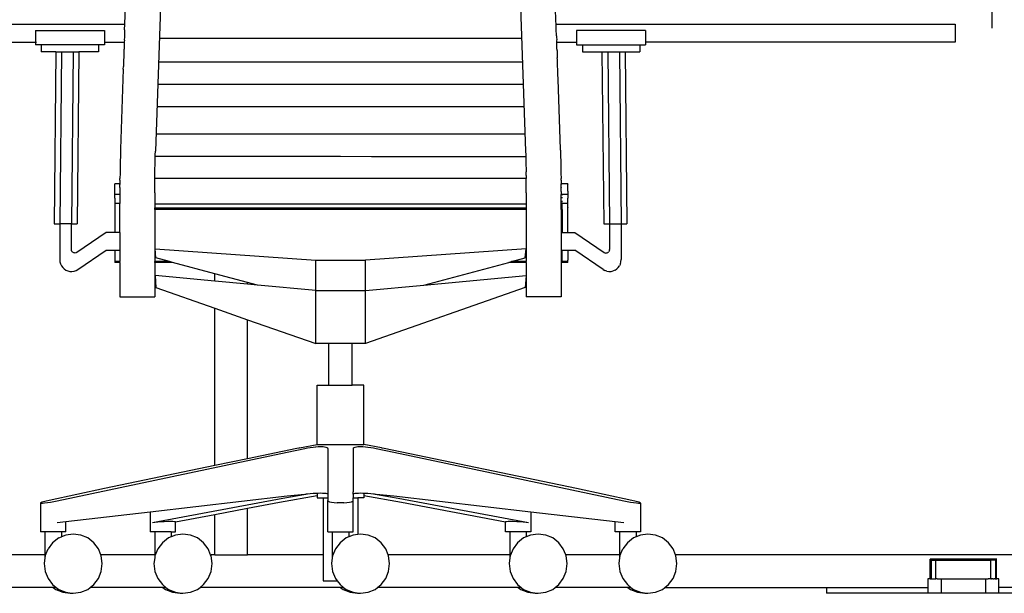
# Model space of a CAD drawing. Units: inches. Extents: x 144 to 597, y -87 to 178.
# Drawn here: x 241 to 282, y -78 to -54 of the extents above; entities that cross this region are included whole.
import ezdxf

# ---------------------------------------------------------------- set-up
doc = ezdxf.new("R2010")
doc.units = ezdxf.units.IN
doc.header["$MEASUREMENT"] = 0
doc.layers.add('Edges', color=7, linetype='Continuous')

# ---------------------------------------------------------------- blocks, each defined once
blk = doc.blocks.new('office workstation rs')
at = {"layer": 'Edges'}
for p, q in [((-65.791, 35.166), (-66.472, 15.265)), ((-51.549, 35.166), (-50.868, 15.265)), ((-67.76, 20.622), (-67.678, 23.033)), ((-49.586, 20.799), (-49.662, 23.033)), ((-49.586, 20.761), (-49.586, 20.799)), ((-49.58, 20.622), (-49.586, 20.761)), ((-31.211, 21.139), (-31.211, 20.45)), ((-75.624, 20.622), (-67.76, 20.622)), ((-71.532, 20.354), (-71.532, 19.859)), ((-71.532, 20.354), (-68.624, 20.354)), ((-68.624, 20.354), (-68.624, 19.859)), ((-67.769, 20.386), (-67.76, 20.622)), ((-67.769, 20.386), (-67.769, 20.32)), ((-49.58, 20.622), (-32.765, 20.622)), ((-49.579, 20.593), (-49.58, 20.622)), ((-49.579, 20.554), (-49.579, 20.593)), ((-49.572, 20.386), (-49.579, 20.554)), ((-49.572, 20.347), (-49.572, 20.386)), ((-49.566, 20.196), (-49.572, 20.347)), ((-48.718, 20.354), (-48.718, 19.859)), ((-45.81, 20.354), (-48.718, 20.354)), ((-45.81, 20.354), (-45.81, 19.859)), ((-32.765, 20.622), (-32.765, 19.859)), ((-67.782, 19.946), (-67.787, 19.859)), ((-67.778, 20.071), (-67.783, 19.97)), ((-67.783, 19.97), (-67.782, 19.946)), ((-67.776, 20.178), (-67.778, 20.071)), ((-67.774, 20.196), (-67.776, 20.178)), ((-67.769, 20.32), (-67.774, 20.196)), ((-66.309, 20.03), (-65.041, 20.03)), ((-65.041, 20.03), (-63.77, 20.03)), ((-63.77, 20.03), (-62.497, 20.03)), ((-62.497, 20.03), (-61.222, 20.03)), ((-61.222, 20.03), (-59.947, 20.03)), ((-59.947, 20.03), (-58.67, 20.03)), ((-58.67, 20.03), (-57.394, 20.03)), ((-57.394, 20.03), (-56.118, 20.03)), ((-56.118, 20.03), (-54.843, 20.03)), ((-54.843, 20.03), (-53.57, 20.03)), ((-53.57, 20.03), (-52.299, 20.03)), ((-52.299, 20.03), (-51.031, 20.03)), ((-49.564, 20.178), (-49.566, 20.196)), ((-49.564, 20.139), (-49.564, 20.178)), ((-49.564, 20.139), (-49.562, 20.071)), ((-49.562, 20.071), (-49.557, 19.97)), ((-49.557, 19.97), (-49.558, 19.946)), ((-49.557, 19.931), (-49.558, 19.946)), ((-49.554, 19.859), (-49.557, 19.931)), ((-75.624, 19.859), (-71.532, 19.859)), ((-71.532, 19.859), (-71.532, 19.754)), ((-71.532, 19.859), (-71.52, 19.859)), ((-71.287, 19.754), (-71.532, 19.754)), ((-71.504, 19.859), (-71.483, 19.859)), ((-71.287, 19.754), (-71.287, 19.454)), ((-68.869, 19.754), (-71.287, 19.754)), ((-68.869, 19.754), (-68.869, 19.454)), ((-68.624, 19.754), (-68.869, 19.754)), ((-68.629, 19.859), (-68.624, 19.859)), ((-68.624, 19.859), (-68.624, 19.754)), ((-68.624, 19.859), (-67.787, 19.859)), ((-67.797, 19.554), (-67.799, 19.447)), ((-67.795, 19.571), (-67.797, 19.554)), ((-67.791, 19.696), (-67.795, 19.571)), ((-67.79, 19.761), (-67.791, 19.696)), ((-67.787, 19.82), (-67.79, 19.761)), ((-67.787, 19.859), (-67.787, 19.82)), ((-49.554, 19.859), (-48.718, 19.859)), ((-49.554, 19.82), (-49.554, 19.859)), ((-49.55, 19.761), (-49.554, 19.82)), ((-49.55, 19.722), (-49.55, 19.761)), ((-49.545, 19.571), (-49.55, 19.722)), ((-49.543, 19.554), (-49.545, 19.571)), ((-49.543, 19.515), (-49.543, 19.554)), ((-49.543, 19.515), (-49.541, 19.447)), ((-48.718, 19.859), (-48.718, 19.754)), ((-48.718, 19.859), (-48.697, 19.859)), ((-48.718, 19.754), (-48.473, 19.754)), ((-48.473, 19.754), (-48.473, 19.454)), ((-48.473, 19.754), (-46.055, 19.754)), ((-46.055, 19.754), (-46.055, 19.454)), ((-46.055, 19.754), (-45.81, 19.754)), ((-45.813, 19.859), (-45.81, 19.859)), ((-45.81, 19.859), (-45.81, 19.754)), ((-32.765, 19.859), (-45.81, 19.859)), ((-70.675, 19.454), (-71.287, 19.454)), ((-70.675, 19.454), (-70.747, 12.204)), ((-70.675, 19.454), (-70.431, 19.454)), ((-70.431, 19.454), (-70.504, 12.204)), ((-70.431, 19.454), (-69.941, 19.454)), ((-69.941, 19.454), (-70.014, 12.204)), ((-69.941, 19.454), (-69.695, 19.454)), ((-69.695, 19.454), (-69.768, 12.204)), ((-68.869, 19.454), (-69.695, 19.454)), ((-67.811, 19.141), (-67.812, 19.082)), ((-67.808, 19.203), (-67.811, 19.141)), ((-67.804, 19.325), (-67.808, 19.203)), ((-67.799, 19.447), (-67.804, 19.347)), ((-67.804, 19.347), (-67.804, 19.325)), ((-49.541, 19.447), (-49.536, 19.347)), ((-49.536, 19.347), (-49.537, 19.325)), ((-49.537, 19.325), (-49.532, 19.203)), ((-49.529, 19.141), (-49.532, 19.203)), ((-49.529, 19.102), (-49.529, 19.141)), ((-49.524, 18.963), (-49.529, 19.102)), ((-48.473, 19.454), (-47.647, 19.454)), ((-47.647, 19.454), (-47.574, 12.204)), ((-47.647, 19.454), (-47.401, 19.454)), ((-47.401, 19.454), (-47.328, 12.204)), ((-47.401, 19.454), (-46.911, 19.454)), ((-46.911, 19.454), (-46.838, 12.204)), ((-46.911, 19.454), (-46.667, 19.454)), ((-46.667, 19.454), (-46.595, 12.204)), ((-46.667, 19.454), (-46.055, 19.454)), ((-67.825, 18.734), (-67.941, 15.357)), ((-67.825, 18.734), (-67.82, 18.846)), ((-67.818, 18.936), (-67.82, 18.846)), ((-67.816, 18.963), (-67.818, 18.936)), ((-67.812, 19.082), (-67.816, 18.963)), ((-66.343, 19.035), (-65.07, 19.035)), ((-65.07, 19.035), (-63.793, 19.035)), ((-63.793, 19.035), (-62.515, 19.035)), ((-62.515, 19.035), (-61.235, 19.035)), ((-61.235, 19.035), (-59.953, 19.035)), ((-59.953, 19.035), (-58.671, 19.035)), ((-58.671, 19.035), (-57.389, 19.035)), ((-57.389, 19.035), (-56.108, 19.035)), ((-56.108, 19.035), (-54.828, 19.035)), ((-54.828, 19.035), (-53.549, 19.035)), ((-53.549, 19.035), (-52.273, 19.035)), ((-52.273, 19.035), (-50.999, 19.035)), ((-49.522, 18.936), (-49.524, 18.963)), ((-49.522, 18.897), (-49.522, 18.936)), ((-49.52, 18.846), (-49.522, 18.897)), ((-49.515, 18.734), (-49.52, 18.846)), ((-49.515, 18.695), (-49.515, 18.734)), ((-49.508, 18.534), (-49.515, 18.695)), ((-49.508, 18.495), (-49.508, 18.534)), ((-49.501, 18.336), (-49.508, 18.495)), ((-49.501, 18.297), (-49.501, 18.336)), ((-49.399, 15.357), (-49.501, 18.297)), ((-66.375, 18.089), (-65.096, 18.089)), ((-65.096, 18.089), (-63.815, 18.089)), ((-63.815, 18.089), (-62.53, 18.089)), ((-62.53, 18.089), (-61.245, 18.089)), ((-61.245, 18.089), (-59.958, 18.089)), ((-59.958, 18.089), (-58.67, 18.089)), ((-58.67, 18.089), (-57.382, 18.089)), ((-57.382, 18.089), (-56.095, 18.089)), ((-56.095, 18.089), (-54.81, 18.089)), ((-54.81, 18.089), (-53.526, 18.089)), ((-53.526, 18.089), (-52.244, 18.089)), ((-52.244, 18.089), (-50.965, 18.089)), ((-66.407, 17.147), (-65.123, 17.147)), ((-65.123, 17.147), (-63.836, 17.147)), ((-63.836, 17.147), (-62.547, 17.147)), ((-62.547, 17.147), (-61.255, 17.147)), ((-61.255, 17.147), (-59.963, 17.147)), ((-59.963, 17.147), (-58.67, 17.147)), ((-58.67, 17.147), (-57.377, 17.147)), ((-57.377, 17.147), (-56.085, 17.147)), ((-56.085, 17.147), (-54.794, 17.147)), ((-54.794, 17.147), (-53.504, 17.147)), ((-53.504, 17.147), (-52.217, 17.147)), ((-52.217, 17.147), (-50.933, 17.147)), ((-66.447, 16.002), (-65.156, 16.002)), ((-65.156, 16.002), (-63.862, 16.002)), ((-63.862, 16.002), (-62.566, 16.002)), ((-62.566, 16.002), (-61.269, 16.002)), ((-61.269, 16.002), (-59.97, 16.002)), ((-59.97, 16.002), (-58.67, 16.002)), ((-58.67, 16.002), (-57.371, 16.002)), ((-57.371, 16.002), (-56.072, 16.002)), ((-56.072, 16.002), (-54.774, 16.002)), ((-54.774, 16.002), (-53.478, 16.002)), ((-53.478, 16.002), (-52.184, 16.002)), ((-52.184, 16.002), (-50.893, 16.002)), ((-67.95, 15.027), (-67.954, 14.882)), ((-67.945, 15.172), (-67.95, 15.027)), ((-67.941, 15.318), (-67.945, 15.172)), ((-67.941, 15.357), (-67.941, 15.318)), ((-66.485, 14.829), (-66.481, 14.975)), ((-66.481, 14.975), (-66.477, 15.12)), ((-66.478, 15.06), (-65.182, 15.059)), ((-66.477, 15.12), (-66.472, 15.265)), ((-65.182, 15.059), (-63.883, 15.058)), ((-63.883, 15.058), (-62.581, 15.057)), ((-62.581, 15.057), (-61.278, 15.056)), ((-61.278, 15.056), (-59.974, 15.055)), ((-59.974, 15.055), (-58.67, 15.054)), ((-58.67, 15.054), (-57.365, 15.052)), ((-57.365, 15.052), (-56.061, 15.051)), ((-56.061, 15.051), (-54.758, 15.05)), ((-54.758, 15.05), (-53.457, 15.049)), ((-53.457, 15.049), (-52.157, 15.048)), ((-52.157, 15.048), (-50.861, 15.047)), ((-50.868, 15.265), (-50.863, 15.12)), ((-50.863, 15.12), (-50.859, 14.975)), ((-50.859, 14.975), (-50.855, 14.829)), ((-49.399, 15.318), (-49.399, 15.357)), ((-49.399, 15.318), (-49.395, 15.172)), ((-49.395, 15.172), (-49.39, 15.027)), ((-49.39, 15.027), (-49.386, 14.882)), ((-67.96, 14.591), (-67.963, 14.445)), ((-67.957, 14.736), (-67.96, 14.591)), ((-67.954, 14.882), (-67.957, 14.775)), ((-67.957, 14.775), (-67.957, 14.736)), ((-66.494, 14.393), (-66.492, 14.538)), ((-66.492, 14.538), (-66.488, 14.684)), ((-66.488, 14.684), (-66.485, 14.829)), ((-50.855, 14.829), (-50.852, 14.684)), ((-50.852, 14.684), (-50.849, 14.538)), ((-50.849, 14.538), (-50.846, 14.393)), ((-49.386, 14.882), (-49.383, 14.775)), ((-49.383, 14.775), (-49.383, 14.736)), ((-49.383, 14.736), (-49.38, 14.591)), ((-49.38, 14.591), (-49.377, 14.445)), ((-67.969, 14.048), (-67.968, 14.116)), ((-67.967, 14.154), (-67.968, 14.116)), ((-67.965, 14.3), (-67.967, 14.154)), ((-67.963, 14.445), (-67.965, 14.3)), ((-66.498, 14.118), (-66.497, 14.248)), ((-66.498, 14.102), (-66.498, 14.118)), ((-50.842, 14.118), (-66.498, 14.118)), ((-66.497, 14.248), (-66.494, 14.393)), ((-50.844, 14.248), (-50.846, 14.393)), ((-50.844, 14.248), (-50.842, 14.118)), ((-50.842, 14.102), (-50.842, 14.118)), ((-49.377, 14.445), (-49.375, 14.3)), ((-49.375, 14.3), (-49.373, 14.154)), ((-49.373, 14.154), (-49.373, 14.116)), ((-49.371, 14.048), (-49.373, 14.116)), ((-67.969, 13.898), (-68.188, 13.898)), ((-68.188, 13.582), (-68.188, 13.898)), ((-67.97, 13.741), (-67.973, 13.741)), ((-67.97, 13.88), (-67.969, 13.898)), ((-67.97, 13.88), (-67.97, 13.864)), ((-67.97, 13.741), (-67.97, 13.864)), ((-67.97, 13.741), (-67.97, 13.718)), ((-67.97, 13.718), (-67.97, 13.573)), ((-67.969, 14.048), (-67.969, 14.009)), ((-67.969, 14.009), (-67.969, 13.898)), ((-66.502, 13.666), (-66.501, 13.811)), ((-66.501, 13.811), (-66.5, 13.957)), ((-66.5, 13.957), (-66.498, 14.102)), ((-50.84, 13.957), (-50.842, 14.102)), ((-50.839, 13.811), (-50.84, 13.957)), ((-50.839, 13.666), (-50.839, 13.811)), ((-49.371, 14.048), (-49.371, 14.009)), ((-49.371, 14.009), (-49.371, 13.899)), ((-49.082, 13.899), (-49.371, 13.899)), ((-49.371, 13.88), (-49.371, 13.899)), ((-49.371, 13.88), (-49.37, 13.864)), ((-49.37, 13.741), (-49.37, 13.864)), ((-49.37, 13.741), (-49.37, 13.718)), ((-49.37, 13.741), (-49.368, 13.741)), ((-49.37, 13.573), (-49.37, 13.718)), ((-49.082, 13.899), (-49.082, 13.879)), ((-49.082, 13.877), (-49.082, 13.879)), ((-49.082, 13.837), (-49.082, 13.877)), ((-49.082, 13.834), (-49.082, 13.837)), ((-49.082, 13.774), (-49.082, 13.834)), ((-49.082, 13.769), (-49.082, 13.774)), ((-49.082, 13.689), (-49.082, 13.769)), ((-68.188, 13.574), (-68.188, 13.582)), ((-68.188, 13.448), (-68.188, 13.574)), ((-67.97, 13.448), (-68.188, 13.448)), ((-68.188, 13.445), (-68.188, 13.448)), ((-68.188, 13.443), (-68.188, 13.445)), ((-68.188, 13.293), (-68.188, 13.443)), ((-68.188, 13.293), (-68.188, 13.286)), ((-68.188, 13.286), (-68.188, 13.125)), ((-67.97, 13.573), (-67.97, 13.448)), ((-67.97, 13.448), (-67.97, 13.06)), ((-66.502, 13.52), (-66.502, 13.666)), ((-66.502, 13.52), (-66.502, 13.057)), ((-50.838, 13.52), (-50.839, 13.666)), ((-50.838, 13.52), (-50.838, 13.057)), ((-49.37, 13.573), (-49.37, 13.449)), ((-49.327, 13.449), (-49.37, 13.449)), ((-49.37, 13.061), (-49.37, 13.449)), ((-49.082, 13.449), (-49.327, 13.449)), ((-49.327, 13.449), (-49.327, 13.422)), ((-49.327, 13.287), (-49.327, 13.335)), ((-49.082, 13.682), (-49.082, 13.689)), ((-49.082, 13.583), (-49.082, 13.682)), ((-49.082, 13.583), (-49.082, 13.575)), ((-49.082, 13.575), (-49.082, 13.449)), ((-49.082, 13.446), (-49.082, 13.449)), ((-49.082, 13.444), (-49.082, 13.446)), ((-49.082, 13.444), (-49.082, 13.422)), ((-49.082, 13.41), (-49.082, 13.422)), ((-49.082, 13.41), (-49.082, 13.293)), ((-49.082, 13.293), (-49.082, 13.287)), ((-49.082, 13.125), (-49.082, 13.287)), ((-68.188, 13.125), (-68.188, 13.122)), ((-68.188, 13.122), (-68.188, 13.121)), ((-68.188, 13.121), (-68.188, 13.06)), ((-67.97, 13.06), (-68.188, 13.06)), ((-68.188, 13.06), (-68.188, 11.846)), ((-67.97, 11.846), (-67.97, 13.06)), ((-66.502, 13.057), (-50.838, 13.057)), ((-66.502, 13.057), (-66.502, 12.883)), ((-66.502, 12.814), (-66.502, 12.883)), ((-66.502, 12.883), (-50.838, 12.883)), ((-50.838, 13.057), (-50.838, 12.883)), ((-50.838, 12.883), (-50.838, 12.815)), ((-49.327, 13.061), (-49.37, 13.061)), ((-49.37, 12.815), (-49.37, 13.061)), ((-49.327, 13.18), (-49.327, 13.175)), ((-49.327, 13.159), (-49.327, 13.175)), ((-49.327, 13.125), (-49.327, 13.159)), ((-49.327, 13.125), (-49.327, 13.131)), ((-49.327, 13.125), (-49.327, 13.122)), ((-49.082, 13.061), (-49.327, 13.061)), ((-49.327, 12.815), (-49.327, 13.061)), ((-49.082, 13.125), (-49.082, 13.123)), ((-49.082, 13.123), (-49.082, 13.122)), ((-49.082, 13.061), (-49.082, 13.122)), ((-49.082, 12.906), (-49.082, 13.061)), ((-49.082, 12.906), (-49.082, 12.9)), ((-49.082, 11.846), (-49.082, 12.9)), ((-50.838, 12.815), (-66.502, 12.814)), ((-66.502, 12.814), (-66.502, 10.614)), ((-50.838, 12.815), (-50.838, 10.615)), ((-49.327, 12.815), (-49.37, 12.815)), ((-49.37, 12.815), (-49.37, 11.846)), ((-49.327, 12.815), (-49.327, 12.803)), ((-49.327, 12.803), (-49.327, 11.846)), ((-70.747, 12.204), (-70.504, 12.204)), ((-70.504, 12.204), (-70.504, 10.697)), ((-70.014, 12.204), (-70.504, 12.204)), ((-70.014, 11.127), (-70.014, 12.204)), ((-70.014, 12.204), (-69.768, 12.204)), ((-47.574, 12.204), (-47.328, 12.204)), ((-47.328, 12.204), (-47.328, 11.127)), ((-47.328, 12.204), (-46.838, 12.204)), ((-46.838, 12.204), (-46.838, 10.697)), ((-46.838, 12.204), (-46.595, 12.204)), ((-68.544, 11.846), (-69.785, 11.002)), ((-68.188, 11.846), (-68.544, 11.846)), ((-67.97, 11.846), (-68.188, 11.846)), ((-67.97, 11.846), (-67.97, 11.096)), ((-49.37, 11.846), (-49.327, 11.846)), ((-49.37, 11.846), (-49.37, 11.096)), ((-49.327, 11.846), (-49.082, 11.846)), ((-49.082, 11.846), (-48.798, 11.846)), ((-48.798, 11.846), (-47.557, 11.002)), ((-70.011, 11.1), (-70.014, 11.127)), ((-70.004, 11.074), (-70.011, 11.1)), ((-69.993, 11.049), (-70.004, 11.074)), ((-69.977, 11.028), (-69.993, 11.049)), ((-69.958, 11.009), (-69.977, 11.028)), ((-69.936, 10.994), (-69.958, 11.009)), ((-69.912, 10.984), (-69.936, 10.994)), ((-69.886, 10.978), (-69.912, 10.984)), ((-69.86, 10.977), (-69.886, 10.978)), ((-69.834, 10.98), (-69.86, 10.977)), ((-69.808, 10.989), (-69.834, 10.98)), ((-69.785, 11.002), (-69.808, 10.989)), ((-69.742, 10.281), (-68.544, 11.096)), ((-68.544, 11.096), (-68.187, 11.096)), ((-68.187, 11.096), (-67.97, 11.096)), ((-68.187, 11.096), (-68.187, 10.676)), ((-67.97, 11.096), (-67.97, 10.614)), ((-66.489, 11.152), (-59.709, 10.675)), ((-66.451, 10.768), (-66.489, 11.152)), ((-50.844, 11.152), (-57.623, 10.675)), ((-50.882, 10.768), (-50.844, 11.152)), ((-49.37, 11.096), (-49.327, 11.096)), ((-49.37, 11.096), (-49.37, 10.615)), ((-49.327, 11.096), (-49.082, 11.096)), ((-49.327, 10.615), (-49.327, 11.096)), ((-49.082, 11.096), (-48.798, 11.096)), ((-49.082, 11.096), (-49.082, 10.677)), ((-47.6, 10.281), (-48.798, 11.096)), ((-47.557, 11.002), (-47.534, 10.989)), ((-47.534, 10.989), (-47.508, 10.98)), ((-47.508, 10.98), (-47.482, 10.977)), ((-47.482, 10.977), (-47.456, 10.978)), ((-47.456, 10.978), (-47.43, 10.984)), ((-47.43, 10.984), (-47.406, 10.994)), ((-47.384, 11.009), (-47.406, 10.994)), ((-47.384, 11.009), (-47.365, 11.028)), ((-47.349, 11.049), (-47.365, 11.028)), ((-47.338, 11.074), (-47.349, 11.049)), ((-47.331, 11.1), (-47.338, 11.074)), ((-47.331, 11.1), (-47.328, 11.127)), ((-70.504, 10.697), (-70.496, 10.608)), ((-70.496, 10.608), (-70.472, 10.521)), ((-70.472, 10.521), (-70.434, 10.44)), ((-70.434, 10.44), (-70.382, 10.368)), ((-68.187, 10.676), (-68.187, 10.675)), ((-68.187, 10.675), (-68.187, 10.614)), ((-67.97, 10.614), (-68.187, 10.614)), ((-68.187, 10.614), (-68.187, 10.583)), ((-67.97, 10.583), (-68.187, 10.583)), ((-67.97, 10.583), (-67.97, 10.614)), ((-67.97, 10.583), (-67.97, 9.125)), ((-65.874, 10.614), (-66.502, 10.614)), ((-66.502, 10.583), (-66.502, 10.614)), ((-65.758, 10.583), (-66.502, 10.583)), ((-66.502, 10.583), (-66.502, 9.125)), ((-65.874, 10.614), (-66.451, 10.768)), ((-65.758, 10.583), (-65.874, 10.614)), ((-63.965, 10.104), (-65.758, 10.583)), ((-59.709, 9.398), (-59.709, 10.675)), ((-59.709, 10.675), (-57.623, 10.675)), ((-57.623, 9.398), (-57.623, 10.675)), ((-55.158, 9.626), (-51.572, 10.584)), ((-51.572, 10.584), (-51.456, 10.615)), ((-50.838, 10.584), (-51.572, 10.584)), ((-51.456, 10.615), (-50.882, 10.768)), ((-50.838, 10.615), (-51.456, 10.615)), ((-50.838, 10.584), (-50.838, 10.615)), ((-50.838, 10.584), (-50.838, 9.125)), ((-49.327, 10.621), (-49.37, 10.621)), ((-49.327, 10.615), (-49.37, 10.615)), ((-49.37, 10.615), (-49.37, 10.584)), ((-49.082, 10.584), (-49.37, 10.584)), ((-49.37, 10.584), (-49.37, 9.125)), ((-49.082, 10.615), (-49.327, 10.615)), ((-49.082, 10.677), (-49.082, 10.676)), ((-49.082, 10.615), (-49.082, 10.676)), ((-49.082, 10.584), (-49.082, 10.615)), ((-46.96, 10.368), (-46.908, 10.44)), ((-46.87, 10.521), (-46.908, 10.44)), ((-46.87, 10.521), (-46.846, 10.608)), ((-46.846, 10.608), (-46.838, 10.697)), ((-70.382, 10.368), (-70.318, 10.306)), ((-70.318, 10.306), (-70.245, 10.256)), ((-70.245, 10.256), (-70.164, 10.221)), ((-70.164, 10.221), (-70.078, 10.202)), ((-70.078, 10.202), (-69.99, 10.198)), ((-69.99, 10.198), (-69.903, 10.21)), ((-69.903, 10.21), (-69.819, 10.238)), ((-69.819, 10.238), (-69.742, 10.281)), ((-66.489, 10.025), (-66.451, 9.521)), ((-63.965, 9.792), (-66.489, 10.025)), ((-63.965, 9.792), (-63.965, 10.104)), ((-62.59, 9.737), (-63.965, 10.104)), ((-55.158, 9.626), (-50.844, 10.025)), ((-50.844, 10.025), (-50.882, 9.521)), ((-47.6, 10.281), (-47.523, 10.238)), ((-47.439, 10.21), (-47.523, 10.238)), ((-47.439, 10.21), (-47.352, 10.198)), ((-47.352, 10.198), (-47.264, 10.202)), ((-47.264, 10.202), (-47.178, 10.221)), ((-47.097, 10.256), (-47.178, 10.221)), ((-47.097, 10.256), (-47.024, 10.306)), ((-46.96, 10.368), (-47.024, 10.306)), ((-62.59, 9.665), (-63.965, 9.792)), ((-62.59, 9.665), (-62.59, 9.737)), ((-62.175, 9.626), (-62.59, 9.737)), ((-62.175, 9.626), (-62.59, 9.665)), ((-59.709, 9.398), (-62.175, 9.626)), ((-57.623, 9.398), (-55.158, 9.626)), ((-66.451, 9.521), (-63.965, 8.649)), ((-59.709, 7.156), (-59.709, 9.398)), ((-59.709, 9.398), (-57.623, 9.398)), ((-50.882, 9.521), (-57.623, 7.156)), ((-57.623, 7.156), (-57.623, 9.398)), ((-67.97, 9.125), (-66.502, 9.125)), ((-49.37, 9.125), (-50.838, 9.125)), ((-63.965, 2.015), (-63.965, 8.649)), ((-63.965, 8.649), (-62.59, 8.166)), ((-62.59, 2.302), (-62.59, 8.166)), ((-62.59, 8.166), (-59.709, 7.156)), ((-59.156, 7.156), (-59.709, 7.156)), ((-59.156, 5.41), (-59.156, 7.156)), ((-58.184, 7.156), (-59.156, 7.156)), ((-58.184, 5.41), (-58.184, 7.156)), ((-57.623, 7.156), (-58.184, 7.156)), ((-59.65, 2.91), (-59.65, 5.41)), ((-59.65, 5.41), (-59.156, 5.41)), ((-59.156, 5.41), (-58.184, 5.41)), ((-57.69, 5.41), (-58.184, 5.41)), ((-57.69, 2.91), (-57.69, 5.41)), ((-60.397, 2.76), (-59.65, 2.91)), ((-59.65, 2.91), (-57.69, 2.91)), ((-56.943, 2.76), (-57.69, 2.91)), ((-70.617, 0.531), (-60.915, 2.587)), ((-60.504, 2.738), (-62.59, 2.302)), ((-60.915, 2.587), (-60.171, 2.736)), ((-60.433, 2.753), (-60.504, 2.738)), ((-60.397, 2.76), (-60.433, 2.753)), ((-60.171, 2.736), (-60.059, 2.758)), ((-60.059, 2.758), (-59.944, 2.777)), ((-59.944, 2.777), (-59.829, 2.795)), ((-59.829, 2.795), (-59.723, 2.808)), ((-59.723, 2.808), (-59.717, 2.809)), ((-59.717, 2.809), (-59.61, 2.815)), ((-59.61, 2.815), (-59.512, 2.817)), ((-59.512, 2.817), (-59.424, 2.816)), ((-59.424, 2.816), (-59.399, 2.815)), ((-59.399, 2.815), (-59.349, 2.808)), ((-59.349, 2.808), (-59.289, 2.794)), ((-59.289, 2.794), (-59.245, 2.777)), ((-59.245, 2.777), (-59.218, 2.758)), ((-59.218, 2.758), (-59.215, 2.751)), ((-59.215, 2.751), (-59.218, 2.751)), ((-59.215, 2.751), (-59.209, 2.738)), ((-59.209, 2.738), (-59.209, 0.91)), ((-58.131, 2.738), (-58.125, 2.751)), ((-58.131, 2.738), (-58.131, 0.91)), ((-58.125, 2.751), (-58.122, 2.758)), ((-58.122, 2.751), (-58.125, 2.751)), ((-58.122, 2.758), (-58.095, 2.777)), ((-58.095, 2.777), (-58.051, 2.794)), ((-58.051, 2.794), (-57.991, 2.808)), ((-57.991, 2.808), (-57.941, 2.815)), ((-57.941, 2.815), (-57.916, 2.816)), ((-57.916, 2.816), (-57.828, 2.817)), ((-57.828, 2.817), (-57.73, 2.815)), ((-57.73, 2.815), (-57.623, 2.809)), ((-57.623, 2.809), (-57.617, 2.808)), ((-57.617, 2.808), (-57.511, 2.795)), ((-57.511, 2.795), (-57.396, 2.777)), ((-57.396, 2.777), (-57.281, 2.758)), ((-57.281, 2.758), (-57.169, 2.736)), ((-57.169, 2.736), (-56.425, 2.587)), ((-56.907, 2.753), (-56.943, 2.76)), ((-56.836, 2.738), (-56.907, 2.753)), ((-48.725, 1.043), (-56.836, 2.738)), ((-56.425, 2.587), (-46.723, 0.531)), ((-62.59, 2.302), (-63.965, 2.015)), ((-63.965, 2.015), (-68.616, 1.043)), ((-68.616, 1.043), (-70.95, 0.548)), ((-60.059, 0.827), (-59.944, 0.838)), ((-59.944, 0.838), (-59.829, 0.847)), ((-59.829, 0.847), (-59.723, 0.855)), ((-59.723, 0.855), (-59.717, 0.855)), ((-59.717, 0.855), (-59.65, 0.857)), ((-59.65, 0.857), (-59.61, 0.858)), ((-59.65, 0.857), (-59.65, 0.745)), ((-59.61, 0.858), (-59.512, 0.86)), ((-59.512, 0.86), (-59.424, 0.859)), ((-59.424, 0.859), (-59.399, 0.858)), ((-59.399, 0.858), (-59.349, 0.854)), ((-59.349, 0.854), (-59.289, 0.847)), ((-59.289, 0.847), (-59.245, 0.838)), ((-59.245, 0.838), (-59.218, 0.828)), ((-59.209, 0.91), (-59.218, 0.91)), ((-59.209, 0.91), (-59.209, 0.816)), ((-58.122, 0.91), (-58.131, 0.91)), ((-58.131, 0.816), (-58.131, 0.91)), ((-58.122, 0.828), (-58.095, 0.838)), ((-58.095, 0.838), (-58.051, 0.847)), ((-58.051, 0.847), (-57.991, 0.854)), ((-57.991, 0.854), (-57.941, 0.858)), ((-57.941, 0.858), (-57.916, 0.859)), ((-57.916, 0.859), (-57.828, 0.86)), ((-57.828, 0.86), (-57.73, 0.858)), ((-57.73, 0.858), (-57.69, 0.857)), ((-57.69, 0.857), (-57.69, 0.745)), ((-57.69, 0.857), (-57.623, 0.855)), ((-57.623, 0.855), (-57.617, 0.855)), ((-57.617, 0.855), (-57.511, 0.847)), ((-57.511, 0.847), (-57.396, 0.838)), ((-57.396, 0.838), (-57.281, 0.827)), ((-46.39, 0.548), (-48.725, 1.043)), ((-71.311, 0.449), (-71.322, 0.437)), ((-71.322, 0.437), (-71.296, 0.431)), ((-71.322, 0.437), (-71.322, -0.777)), ((-71.264, 0.468), (-71.311, 0.449)), ((-71.296, 0.431), (-71.236, 0.432)), ((-71.184, 0.492), (-71.264, 0.468)), ((-71.236, 0.432), (-71.144, 0.441)), ((-71.077, 0.519), (-71.184, 0.492)), ((-71.144, 0.441), (-71.028, 0.456)), ((-70.95, 0.548), (-71.077, 0.519)), ((-71.028, 0.456), (-70.896, 0.478)), ((-70.896, 0.478), (-70.755, 0.503)), ((-70.755, 0.503), (-70.617, 0.531)), ((-66.693, 0.066), (-60.915, 0.734)), ((-66.593, -0.388), (-61.106, 0.641)), ((-61.248, 0.454), (-62.59, 0.202)), ((-59.65, 0.745), (-61.248, 0.454)), ((-61.106, 0.641), (-60.136, 0.815)), ((-60.915, 0.734), (-60.171, 0.815)), ((-60.171, 0.815), (-60.097, 0.823)), ((-60.136, 0.815), (-60.097, 0.823)), ((-60.097, 0.823), (-60.059, 0.827)), ((-59.65, 0.745), (-59.65, 0.66)), ((-59.65, 0.66), (-59.403, 0.66)), ((-59.403, 0.66), (-59.403, -1.744)), ((-59.403, 0.66), (-59.209, 0.66)), ((-59.218, 0.828), (-59.209, 0.816)), ((-59.209, 0.816), (-59.209, 0.66)), ((-59.209, 0.66), (-59.209, 0.539)), ((-59.209, 0.539), (-59.191, 0.512)), ((-59.209, -0.777), (-59.209, 0.539)), ((-59.191, 0.512), (-59.137, 0.487)), ((-59.137, 0.487), (-59.051, 0.467)), ((-59.051, 0.467), (-58.939, 0.453)), ((-58.939, 0.453), (-58.81, 0.445)), ((-58.531, 0.445), (-58.81, 0.445)), ((-58.531, 0.445), (-58.401, 0.453)), ((-58.401, 0.453), (-58.289, 0.467)), ((-58.289, 0.467), (-58.203, 0.487)), ((-58.203, 0.487), (-58.15, 0.512)), ((-58.15, 0.512), (-58.131, 0.539)), ((-58.131, 0.816), (-58.122, 0.828)), ((-58.131, 0.816), (-58.131, 0.66)), ((-58.131, 0.539), (-58.131, 0.66)), ((-58.131, 0.66), (-57.937, 0.66)), ((-58.131, -0.777), (-58.131, 0.539)), ((-57.937, 0.66), (-57.937, -0.884)), ((-57.69, 0.66), (-57.937, 0.66)), ((-56.092, 0.454), (-57.69, 0.745)), ((-57.69, 0.745), (-57.69, 0.66)), ((-57.281, 0.827), (-57.244, 0.823)), ((-57.244, 0.823), (-57.204, 0.815)), ((-57.244, 0.823), (-57.169, 0.815)), ((-57.204, 0.815), (-56.234, 0.641)), ((-57.169, 0.815), (-56.425, 0.734)), ((-56.425, 0.734), (-50.648, 0.066)), ((-56.234, 0.641), (-50.747, -0.388)), ((-51.719, -0.366), (-56.092, 0.454)), ((-46.723, 0.531), (-46.585, 0.503)), ((-46.585, 0.503), (-46.444, 0.478)), ((-46.444, 0.478), (-46.312, 0.456)), ((-46.263, 0.519), (-46.39, 0.548)), ((-46.312, 0.456), (-46.196, 0.441)), ((-46.156, 0.492), (-46.263, 0.519)), ((-46.196, 0.441), (-46.105, 0.432)), ((-46.076, 0.468), (-46.156, 0.492)), ((-46.105, 0.432), (-46.044, 0.431)), ((-46.029, 0.449), (-46.076, 0.468)), ((-46.044, 0.431), (-46.018, 0.437)), ((-46.018, 0.437), (-46.029, 0.449)), ((-46.018, 0.437), (-46.018, -0.777)), ((-70.245, -0.345), (-66.693, 0.066)), ((-66.693, 0.066), (-66.693, -0.777)), ((-62.59, 0.202), (-63.965, -0.056)), ((-62.59, -1.744), (-62.59, 0.202)), ((-50.648, 0.066), (-47.095, -0.345)), ((-50.648, 0.066), (-50.648, -0.777)), ((-70.617, -0.388), (-70.245, -0.345)), ((-70.245, -0.777), (-70.245, -0.345)), ((-66.593, -0.388), (-66.496, -0.373)), ((-66.496, -0.373), (-66.376, -0.358)), ((-66.376, -0.358), (-66.241, -0.346)), ((-66.241, -0.346), (-66.1, -0.336)), ((-66.1, -0.336), (-65.964, -0.33)), ((-65.964, -0.33), (-65.84, -0.327)), ((-65.84, -0.327), (-65.738, -0.329)), ((-65.738, -0.329), (-65.664, -0.335)), ((-65.664, -0.335), (-65.624, -0.344)), ((-65.624, -0.344), (-65.621, -0.356)), ((-65.621, -0.356), (-65.624, -0.357)), ((-65.621, -0.366), (-65.624, -0.367)), ((-63.965, -0.056), (-65.621, -0.366)), ((-65.621, -0.366), (-65.621, -0.356)), ((-65.621, -0.777), (-65.621, -0.366)), ((-63.965, -1.744), (-63.965, -0.056)), ((-51.719, -0.356), (-51.716, -0.344)), ((-51.716, -0.357), (-51.719, -0.356)), ((-51.719, -0.366), (-51.719, -0.356)), ((-51.716, -0.367), (-51.719, -0.366)), ((-51.719, -0.777), (-51.719, -0.366)), ((-51.716, -0.344), (-51.676, -0.335)), ((-51.676, -0.335), (-51.602, -0.329)), ((-51.602, -0.329), (-51.5, -0.327)), ((-51.5, -0.327), (-51.377, -0.33)), ((-51.377, -0.33), (-51.24, -0.336)), ((-51.24, -0.336), (-51.099, -0.346)), ((-51.099, -0.346), (-50.964, -0.358)), ((-50.964, -0.358), (-50.844, -0.373)), ((-50.844, -0.373), (-50.747, -0.388)), ((-47.095, -0.777), (-47.095, -0.345)), ((-47.095, -0.345), (-46.723, -0.388)), ((-71.13, -0.777), (-71.322, -0.777)), ((-71.13, -0.777), (-71.13, -1.744)), ((-70.437, -0.777), (-71.13, -0.777)), ((-70.437, -0.777), (-70.437, -0.989)), ((-70.245, -0.777), (-70.437, -0.777)), ((-66.503, -0.777), (-66.693, -0.777)), ((-66.503, -0.777), (-66.503, -1.744)), ((-65.81, -0.777), (-66.503, -0.777)), ((-65.81, -0.777), (-65.81, -0.989)), ((-65.81, -0.777), (-65.621, -0.777)), ((-59.209, -0.777), (-59.016, -0.777)), ((-59.016, -0.777), (-59.016, -1.867)), ((-59.016, -0.777), (-58.324, -0.777)), ((-58.324, -0.777), (-58.324, -0.989)), ((-58.324, -0.777), (-58.131, -0.777)), ((-51.53, -0.777), (-51.719, -0.777)), ((-51.53, -0.777), (-51.53, -1.744)), ((-50.837, -0.777), (-51.53, -0.777)), ((-50.837, -0.777), (-50.837, -0.989)), ((-50.648, -0.777), (-50.837, -0.777)), ((-46.903, -0.777), (-47.095, -0.777)), ((-46.903, -0.777), (-46.903, -1.744)), ((-46.21, -0.777), (-46.903, -0.777)), ((-46.21, -0.777), (-46.21, -0.989)), ((-46.018, -0.777), (-46.21, -0.777)), ((-70.804, -1.235), (-70.998, -1.494)), ((-70.55, -1.037), (-70.804, -1.235)), ((-70.55, -1.037), (-70.437, -0.989)), ((-70.255, -0.912), (-70.437, -0.989)), ((-69.938, -0.869), (-70.255, -0.912)), ((-69.621, -0.912), (-69.938, -0.869)), ((-69.325, -1.037), (-69.621, -0.912)), ((-69.072, -1.235), (-69.325, -1.037)), ((-68.877, -1.494), (-69.072, -1.235)), ((-66.177, -1.235), (-66.371, -1.494)), ((-65.923, -1.037), (-66.177, -1.235)), ((-65.81, -0.989), (-65.923, -1.037)), ((-65.628, -0.912), (-65.81, -0.989)), ((-65.311, -0.869), (-65.628, -0.912)), ((-64.994, -0.912), (-65.311, -0.869)), ((-64.698, -1.037), (-64.994, -0.912)), ((-64.445, -1.235), (-64.698, -1.037)), ((-64.25, -1.494), (-64.445, -1.235)), ((-58.69, -1.235), (-58.885, -1.494)), ((-58.437, -1.037), (-58.69, -1.235)), ((-58.324, -0.989), (-58.437, -1.037)), ((-58.141, -0.912), (-58.324, -0.989)), ((-57.937, -0.884), (-58.141, -0.912)), ((-57.824, -0.869), (-57.937, -0.884)), ((-57.507, -0.912), (-57.824, -0.869)), ((-57.212, -1.037), (-57.507, -0.912)), ((-56.958, -1.235), (-57.212, -1.037)), ((-56.764, -1.494), (-56.958, -1.235)), ((-51.204, -1.235), (-51.398, -1.494)), ((-50.95, -1.037), (-51.204, -1.235)), ((-50.837, -0.989), (-50.95, -1.037)), ((-50.655, -0.912), (-50.837, -0.989)), ((-50.338, -0.869), (-50.655, -0.912)), ((-50.021, -0.912), (-50.338, -0.869)), ((-49.725, -1.037), (-50.021, -0.912)), ((-49.472, -1.235), (-49.725, -1.037)), ((-49.277, -1.494), (-49.472, -1.235)), ((-46.577, -1.235), (-46.771, -1.494)), ((-46.323, -1.037), (-46.577, -1.235)), ((-46.21, -0.989), (-46.323, -1.037)), ((-46.028, -0.912), (-46.21, -0.989)), ((-45.711, -0.869), (-46.028, -0.912)), ((-45.394, -0.912), (-45.711, -0.869)), ((-45.098, -1.037), (-45.394, -0.912)), ((-44.845, -1.235), (-45.098, -1.037)), ((-44.65, -1.494), (-44.845, -1.235)), ((-71.121, -1.796), (-70.998, -1.494)), ((-68.776, -1.744), (-68.877, -1.494)), ((-66.371, -1.494), (-66.494, -1.796)), ((-64.149, -1.744), (-64.25, -1.494)), ((-58.885, -1.494), (-59.007, -1.796)), ((-56.662, -1.744), (-56.764, -1.494)), ((-51.398, -1.494), (-51.521, -1.796)), ((-49.176, -1.744), (-49.277, -1.494)), ((-46.894, -1.796), (-46.771, -1.494)), ((-44.549, -1.744), (-44.65, -1.494)), ((-71.13, -1.744), (-76.179, -1.744)), ((-71.13, -1.867), (-71.163, -2.119)), ((-71.118, -1.744), (-71.13, -1.744)), ((-71.13, -1.744), (-71.13, -1.867)), ((-71.121, -1.796), (-71.13, -1.867)), ((-66.503, -1.744), (-68.776, -1.744)), ((-68.755, -1.796), (-68.776, -1.744)), ((-68.713, -2.119), (-68.755, -1.796)), ((-66.503, -1.867), (-66.536, -2.119)), ((-66.503, -1.744), (-66.503, -1.867)), ((-66.494, -1.796), (-66.503, -1.867)), ((-63.965, -1.744), (-64.149, -1.744)), ((-64.128, -1.796), (-64.149, -1.744)), ((-64.086, -2.119), (-64.128, -1.796)), ((-63.965, -1.744), (-62.59, -1.744)), ((-59.403, -1.744), (-62.59, -1.744)), ((-59.403, -1.744), (-59.403, -2.84)), ((-59.016, -1.867), (-59.049, -2.119)), ((-59.007, -1.796), (-59.016, -1.867)), ((-51.53, -1.744), (-56.662, -1.744)), ((-56.641, -1.796), (-56.662, -1.744)), ((-56.6, -2.119), (-56.641, -1.796)), ((-51.53, -1.867), (-51.562, -2.119)), ((-51.53, -1.744), (-51.53, -1.867)), ((-51.521, -1.796), (-51.53, -1.867)), ((-46.903, -1.744), (-49.176, -1.744)), ((-49.155, -1.796), (-49.176, -1.744)), ((-49.113, -2.119), (-49.155, -1.796)), ((-46.903, -1.867), (-46.935, -2.119)), ((-46.891, -1.744), (-46.903, -1.744)), ((-46.903, -1.744), (-46.903, -1.867)), ((-46.894, -1.796), (-46.903, -1.867)), ((-29.735, -1.744), (-44.549, -1.744)), ((-44.528, -1.796), (-44.549, -1.744)), ((-44.486, -2.119), (-44.528, -1.796)), ((-33.809, -1.932), (-33.815, -1.932)), ((-33.809, -2.727), (-33.809, -1.932)), ((-33.804, -1.932), (-33.809, -1.932)), ((-33.804, -1.932), (-33.809, -1.932)), ((-33.759, -1.932), (-33.804, -1.932)), ((-33.759, -1.971), (-33.759, -1.932)), ((-31.639, -1.932), (-33.759, -1.932)), ((-33.759, -2.759), (-33.759, -1.971)), ((-33.759, -1.971), (-33.567, -1.971)), ((-33.567, -2.759), (-33.567, -1.971)), ((-33.567, -1.971), (-31.639, -1.971)), ((-31.639, -1.932), (-31.639, -1.971)), ((-31.063, -1.932), (-31.639, -1.932)), ((-31.639, -1.971), (-31.255, -1.971)), ((-31.255, -2.759), (-31.255, -1.971)), ((-31.063, -1.971), (-31.255, -1.971)), ((-31.128, -1.971), (-31.167, -1.971)), ((-31.092, -1.971), (-31.128, -1.971)), ((-31.063, -1.932), (-31.063, -1.971)), ((-31.012, -1.932), (-31.063, -1.932)), ((-31.063, -1.971), (-31.063, -2.759)), ((-31.027, -1.932), (-31.043, -1.932)), ((-31.012, -2.759), (-31.012, -1.932)), ((-31.006, -1.932), (-31.012, -1.932)), ((-71.163, -2.119), (-71.121, -2.443)), ((-71.121, -2.443), (-70.998, -2.744)), ((-68.877, -2.744), (-68.755, -2.443)), ((-68.755, -2.443), (-68.713, -2.119)), ((-66.536, -2.119), (-66.494, -2.443)), ((-66.494, -2.443), (-66.371, -2.744)), ((-64.25, -2.744), (-64.128, -2.443)), ((-64.128, -2.443), (-64.086, -2.119)), ((-59.049, -2.119), (-59.007, -2.443)), ((-59.007, -2.443), (-58.885, -2.744)), ((-56.764, -2.744), (-56.641, -2.443)), ((-56.641, -2.443), (-56.6, -2.119)), ((-51.562, -2.119), (-51.521, -2.443)), ((-51.521, -2.443), (-51.398, -2.744)), ((-49.277, -2.744), (-49.155, -2.443)), ((-49.155, -2.443), (-49.113, -2.119)), ((-46.935, -2.119), (-46.894, -2.443)), ((-46.894, -2.443), (-46.771, -2.744)), ((-44.65, -2.744), (-44.528, -2.443)), ((-44.528, -2.443), (-44.486, -2.119)), ((-70.998, -2.744), (-70.804, -3.003)), ((-69.072, -3.003), (-68.877, -2.744)), ((-66.371, -2.744), (-66.177, -3.003)), ((-64.445, -3.003), (-64.25, -2.744)), ((-59.403, -2.84), (-58.813, -2.84)), ((-58.885, -2.744), (-58.813, -2.84)), ((-58.813, -2.84), (-58.69, -3.003)), ((-56.958, -3.003), (-56.764, -2.744)), ((-51.398, -2.744), (-51.204, -3.003)), ((-49.472, -3.003), (-49.277, -2.744)), ((-46.771, -2.744), (-46.577, -3.003)), ((-44.845, -3.003), (-44.65, -2.744)), ((-33.906, -2.759), (-33.906, -3.119)), ((-33.845, -2.759), (-33.906, -2.759)), ((-33.815, -2.759), (-33.845, -2.759)), ((-33.815, -2.759), (-33.804, -2.759)), ((-33.804, -2.759), (-33.799, -2.759)), ((-33.799, -2.759), (-33.794, -2.759)), ((-33.794, -2.759), (-33.759, -2.759)), ((-33.759, -2.759), (-33.742, -2.759)), ((-33.742, -2.759), (-33.741, -2.759)), ((-33.741, -2.759), (-33.691, -2.759)), ((-33.691, -2.759), (-33.676, -2.759)), ((-33.676, -2.759), (-33.653, -2.759)), ((-33.653, -2.759), (-33.567, -2.759)), ((-33.52, -2.759), (-33.567, -2.759)), ((-33.52, -2.759), (-33.509, -2.759)), ((-33.509, -2.759), (-33.458, -2.759)), ((-33.458, -2.759), (-33.434, -2.759)), ((-33.434, -2.759), (-33.388, -2.759)), ((-33.388, -2.759), (-33.362, -2.759)), ((-33.362, -2.759), (-33.347, -2.759)), ((-33.347, -2.759), (-33.347, -3.369)), ((-33.347, -2.759), (-33.287, -2.759)), ((-33.287, -2.759), (-31.535, -2.759)), ((-31.535, -2.759), (-31.482, -2.759)), ((-31.482, -2.759), (-31.482, -3.369)), ((-31.482, -2.759), (-31.46, -2.759)), ((-31.46, -2.759), (-31.433, -2.759)), ((-31.433, -2.759), (-31.395, -2.759)), ((-31.395, -2.759), (-31.363, -2.759)), ((-31.312, -2.759), (-31.363, -2.759)), ((-31.312, -2.759), (-31.309, -2.759)), ((-31.255, -2.759), (-31.309, -2.759)), ((-31.255, -2.759), (-31.228, -2.759)), ((-31.228, -2.759), (-31.221, -2.759)), ((-31.167, -2.759), (-31.221, -2.759)), ((-31.167, -2.759), (-31.153, -2.759)), ((-31.153, -2.759), (-31.13, -2.759)), ((-31.092, -2.759), (-31.13, -2.759)), ((-31.092, -2.759), (-31.087, -2.759)), ((-31.087, -2.759), (-31.08, -2.759)), ((-31.08, -2.759), (-31.063, -2.759)), ((-31.063, -2.759), (-31.04, -2.759)), ((-31.04, -2.759), (-31.03, -2.759)), ((-31.03, -2.759), (-31.027, -2.759)), ((-31.012, -2.759), (-31.027, -2.759)), ((-31.012, -2.759), (-31.006, -2.759)), ((-30.984, -2.759), (-31.006, -2.759)), ((-30.923, -2.759), (-30.984, -2.759)), ((-30.923, -3.119), (-30.923, -2.759)), ((-70.781, -3.119), (-76.179, -3.119)), ((-70.804, -3.003), (-70.656, -3.119)), ((-70.781, -3.119), (-70.675, -3.202)), ((-70.656, -3.119), (-70.781, -3.119)), ((-70.675, -3.202), (-70.38, -3.327)), ((-70.656, -3.119), (-70.55, -3.202)), ((-70.55, -3.202), (-70.255, -3.327)), ((-69.621, -3.327), (-69.325, -3.202)), ((-69.325, -3.202), (-69.22, -3.119)), ((-69.22, -3.119), (-69.072, -3.003)), ((-66.154, -3.119), (-69.22, -3.119)), ((-66.177, -3.003), (-66.029, -3.119)), ((-66.154, -3.119), (-66.048, -3.202)), ((-66.029, -3.119), (-66.154, -3.119)), ((-66.048, -3.202), (-65.753, -3.327)), ((-66.029, -3.119), (-65.923, -3.202)), ((-65.923, -3.202), (-65.628, -3.327)), ((-64.994, -3.327), (-64.698, -3.202)), ((-64.698, -3.202), (-64.593, -3.119)), ((-64.593, -3.119), (-64.445, -3.003)), ((-58.667, -3.119), (-64.593, -3.119)), ((-58.69, -3.003), (-58.542, -3.119)), ((-58.667, -3.119), (-58.562, -3.202)), ((-58.542, -3.119), (-58.667, -3.119)), ((-58.562, -3.202), (-58.266, -3.327)), ((-58.542, -3.119), (-58.437, -3.202)), ((-58.437, -3.202), (-58.141, -3.327)), ((-57.507, -3.327), (-57.212, -3.202)), ((-57.212, -3.202), (-57.107, -3.119)), ((-57.107, -3.119), (-56.958, -3.003)), ((-51.18, -3.119), (-57.107, -3.119)), ((-51.204, -3.003), (-51.055, -3.119)), ((-51.18, -3.119), (-51.075, -3.202)), ((-51.055, -3.119), (-51.18, -3.119)), ((-51.075, -3.202), (-50.78, -3.327)), ((-51.055, -3.119), (-50.95, -3.202)), ((-50.95, -3.202), (-50.655, -3.327)), ((-50.021, -3.327), (-49.725, -3.202)), ((-49.725, -3.202), (-49.62, -3.119)), ((-49.62, -3.119), (-49.472, -3.003)), ((-46.553, -3.119), (-49.62, -3.119)), ((-46.577, -3.003), (-46.428, -3.119)), ((-46.553, -3.119), (-46.448, -3.202)), ((-46.428, -3.119), (-46.553, -3.119)), ((-46.448, -3.202), (-46.153, -3.327)), ((-46.428, -3.119), (-46.323, -3.202)), ((-46.323, -3.202), (-46.028, -3.327)), ((-45.394, -3.327), (-45.098, -3.202)), ((-45.098, -3.202), (-44.993, -3.119)), ((-44.993, -3.119), (-44.845, -3.003)), ((-44.993, -3.119), (-38.187, -3.119)), ((-38.187, -3.119), (-33.906, -3.119)), ((-38.187, -3.119), (-38.187, -3.369)), ((-33.906, -3.119), (-33.906, -3.369)), ((-30.923, -3.369), (-30.923, -3.119)), ((-30.165, -3.119), (-30.923, -3.119)), ((-70.38, -3.327), (-70.063, -3.369)), ((-70.255, -3.327), (-70, -3.361)), ((-70.063, -3.369), (-70, -3.361)), ((-70, -3.361), (-69.938, -3.369)), ((-69.938, -3.369), (-69.621, -3.327)), ((-65.753, -3.327), (-65.436, -3.369)), ((-65.628, -3.327), (-65.373, -3.361)), ((-65.436, -3.369), (-65.373, -3.361)), ((-65.373, -3.361), (-65.311, -3.369)), ((-65.311, -3.369), (-64.994, -3.327)), ((-58.266, -3.327), (-57.949, -3.369)), ((-58.141, -3.327), (-57.887, -3.361)), ((-57.949, -3.369), (-57.887, -3.361)), ((-57.887, -3.361), (-57.824, -3.369)), ((-57.824, -3.369), (-57.507, -3.327)), ((-50.78, -3.327), (-50.463, -3.369)), ((-50.655, -3.327), (-50.4, -3.361)), ((-50.463, -3.369), (-50.4, -3.361)), ((-50.4, -3.361), (-50.338, -3.369)), ((-50.338, -3.369), (-50.021, -3.327)), ((-46.153, -3.327), (-45.836, -3.369)), ((-46.028, -3.327), (-45.773, -3.361)), ((-45.836, -3.369), (-45.773, -3.361)), ((-45.773, -3.361), (-45.711, -3.369)), ((-45.711, -3.369), (-45.394, -3.327)), ((-33.906, -3.369), (-38.187, -3.369)), ((-33.347, -3.369), (-33.906, -3.369)), ((-31.482, -3.369), (-33.347, -3.369)), ((-30.923, -3.369), (-31.482, -3.369)), ((-30.165, -3.369), (-30.923, -3.369))]:
    blk.add_line(p, q, dxfattribs=at)

msp = doc.modelspace()

# ---------------------------------------------------------------- block references
msp.add_blockref('office workstation rs', (312.796, -74.458))

doc.saveas('drawing.dxf')
